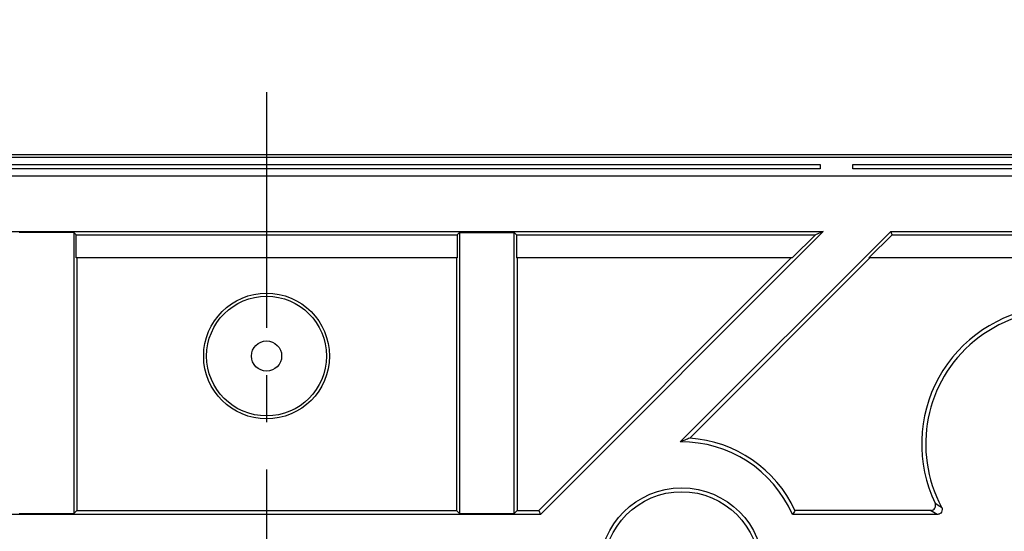
# Model space of a CAD drawing. Units: millimetres. Extents: x 2519 to 3205, y 665 to 1147.
# Drawn here: x 2787 to 2826, y 1025 to 1045 of the extents above; entities that cross this region are included whole.
import ezdxf

# ---------------------------------------------------------------- set-up
doc = ezdxf.new("R2010")
doc.units = ezdxf.units.MM
doc.header["$LTSCALE"] = 0.25
doc.linetypes.add('CENTER', pattern=[0.6, 0.375, -0.075, 0.075, -0.075])
doc.layers.get('0').update_dxf_attribs({"lineweight": 25})
doc.layers.add('细实线', color=7, linetype='Continuous', lineweight=25)
doc.styles.add('Times New Roman', font='times.ttf')
doc.dimstyles.new('承认书标注样式', dxfattribs={"dimtxt": 8, "dimasz": 2.5, "dimexe": 1.25, "dimexo": 0.625, "dimgap": 1, "dimtad": 1, "dimdec": 1, "dimzin": 1, "dimdsep": 46, "dimtxsty": 'Times New Roman', "dimcen": 0.09, "dimclrd": 7, "dimclre": 7, "dimclrt": 7, "dimadec": 0, "dimazin": 0, "dimtol": 1, "dimtp": 0.1, "dimtm": 0.1, "dimtfac": 1, "dimtmove": 0, "dimatfit": 3, "dimfxl": 0, "dimtolj": 1, "dimlwd": -1, "dimlwe": -1, "dimarcsym": 0})

# ---------------------------------------------------------------- blocks, each defined once
blk = doc.blocks.new('*D149')
at = {"color": 3, "ltscale": 0.3, "transparency": 16777216}
for p, q in [((2674.109, 1029.183), (2674.109, 1065.704)), ((2919.105, 1029.183), (2919.105, 1065.704))]:
    blk.add_line(p, q, dxfattribs=at)
at = {"color": 3, "lineweight": 5, "ltscale": 0.3, "transparency": 16777216}
blk.add_line((2676.609, 1064.454), (2916.605, 1064.454), dxfattribs=at)
at = {"color": 3, "ltscale": 0.3, "transparency": 16777216}
for points in [[(2676.609, 1064.871), (2676.609, 1064.038), (2674.109, 1064.454)], [(2916.605, 1064.871), (2916.605, 1064.038), (2919.105, 1064.454)]]:
    blk.add_solid(points, dxfattribs=at)
at = {"color": 3, "ltscale": 0.3, "transparency": 16777216, "insert": (2796.607, 1069.535), "char_height": 8, "attachment_point": 5, "style": 'Times New Roman'}
blk.add_mtext('\\A1;245.0±0.1', dxfattribs=at)
blk = doc.blocks.new('*D150')
at = {"color": 3, "ltscale": 0.3, "transparency": 16777216}
for p, q in [((2765.108, 1029.183), (2765.108, 1050.779)), ((2828.107, 1029.183), (2828.107, 1050.779))]:
    blk.add_line(p, q, dxfattribs=at)
at = {"color": 3, "lineweight": 5, "ltscale": 0.3, "transparency": 16777216}
blk.add_line((2767.608, 1049.529), (2825.607, 1049.529), dxfattribs=at)
at = {"color": 3, "ltscale": 0.3, "transparency": 16777216}
for points in [[(2767.608, 1049.946), (2767.608, 1049.113), (2765.108, 1049.529)], [(2825.607, 1049.946), (2825.607, 1049.113), (2828.107, 1049.529)]]:
    blk.add_solid(points, dxfattribs=at)
at = {"color": 3, "ltscale": 0.3, "transparency": 16777216, "insert": (2796.607, 1054.61), "char_height": 8, "attachment_point": 5, "style": 'Times New Roman'}
blk.add_mtext('\\A1;63.0±0.1', dxfattribs=at)
blk = doc.blocks.new('*D155')
at = {"color": 3, "ltscale": 0.3, "transparency": 16777216}
for p, q in [((2648.107, 1003.179), (2648.107, 1097.002)), ((2945.107, 1003.179), (2945.107, 1097.002))]:
    blk.add_line(p, q, dxfattribs=at)
at = {"color": 3, "lineweight": 5, "ltscale": 0.3, "transparency": 16777216}
blk.add_line((2650.607, 1095.752), (2942.607, 1095.752), dxfattribs=at)
at = {"color": 3, "ltscale": 0.3, "transparency": 16777216}
for points in [[(2650.607, 1096.169), (2650.607, 1095.335), (2648.107, 1095.752)], [(2942.607, 1096.169), (2942.607, 1095.335), (2945.107, 1095.752)]]:
    blk.add_solid(points, dxfattribs=at)
at = {"color": 3, "ltscale": 0.3, "transparency": 16777216, "insert": (2796.884, 1100.833), "char_height": 8, "attachment_point": 5, "style": 'Times New Roman'}
blk.add_mtext('\\A1;297.0±0.1', dxfattribs=at)
blk = doc.blocks.new('*D156')
at = {"color": 3, "ltscale": 0.3, "transparency": 16777216}
for p, q in [((2653.211, 1016.739), (2653.211, 1081.639)), ((2940.004, 1016.738), (2940.004, 1081.639))]:
    blk.add_line(p, q, dxfattribs=at)
at = {"color": 3, "lineweight": 5, "ltscale": 0.3, "transparency": 16777216}
blk.add_line((2655.711, 1080.389), (2937.504, 1080.389), dxfattribs=at)
at = {"color": 3, "ltscale": 0.3, "transparency": 16777216}
for points in [[(2655.711, 1080.805), (2655.711, 1079.972), (2653.211, 1080.389)], [(2937.504, 1080.805), (2937.504, 1079.972), (2940.004, 1080.389)]]:
    blk.add_solid(points, dxfattribs=at)
at = {"color": 3, "ltscale": 0.3, "transparency": 16777216, "insert": (2796.701, 1085.469), "char_height": 8, "attachment_point": 5, "style": 'Times New Roman'}
blk.add_mtext('\\A1;286.8±0.1', dxfattribs=at)
blk = doc.blocks.new('*D160')
at = {"color": 3, "ltscale": 0.3, "transparency": 16777216}
for p, q in [((2636.607, 1040.679), (2636.607, 1114.697)), ((2956.607, 1040.679), (2956.607, 1114.697))]:
    blk.add_line(p, q, dxfattribs=at)
at = {"color": 3, "lineweight": 5, "ltscale": 0.3, "transparency": 16777216}
blk.add_line((2639.107, 1113.447), (2954.107, 1113.447), dxfattribs=at)
at = {"color": 3, "ltscale": 0.3, "transparency": 16777216}
for points in [[(2639.107, 1113.864), (2639.107, 1113.03), (2636.607, 1113.447)], [(2954.107, 1113.864), (2954.107, 1113.03), (2956.607, 1113.447)]]:
    blk.add_solid(points, dxfattribs=at)
at = {"color": 3, "ltscale": 0.3, "transparency": 16777216, "insert": (2798.108, 1118.516), "char_height": 8, "attachment_point": 5, "style": 'Times New Roman'}
blk.add_mtext('\\A1;320', dxfattribs=at)

msp = doc.modelspace()

# ---------------------------------------------------------------- linework, layer by layer
at = {"color": 1, "linetype": 'CENTER', "ltscale": 100}
msp.add_line((2796.607, 1042.544), (2796.607, 873.273), dxfattribs=at)
at = {"ltscale": 0.3}
for p, q in [((2956.005, 1039.951), (2637.209, 1039.951)), ((2774.607, 1039.675), (2818.607, 1039.675)), ((2818.607, 1039.675), (2818.607, 1039.497)), ((2819.907, 1039.675), (2863.907, 1039.675)), ((2819.907, 1039.497), (2819.907, 1039.675)), ((2818.607, 1039.498), (2774.607, 1039.498)), ((2818.607, 1039.497), (2774.607, 1039.497)), ((2863.907, 1039.498), (2819.907, 1039.498)), ((2863.907, 1039.497), (2819.907, 1039.497)), ((2637.94, 1039.22), (2955.274, 1039.22)), ((2774.478, 1037.004), (2818.736, 1037.004)), ((2788.944, 1036.967), (2786.771, 1036.967)), ((2788.944, 1036.967), (2789.038, 1036.873)), ((2788.944, 1036.967), (2788.944, 1025.791)), ((2804.271, 1036.967), (2804.176, 1036.873)), ((2804.271, 1036.967), (2806.444, 1036.967)), ((2804.271, 1036.967), (2804.271, 1025.791)), ((2806.538, 1036.873), (2806.444, 1036.967)), ((2806.444, 1025.791), (2806.444, 1036.967)), ((2818.736, 1037.004), (2807.487, 1025.754)), ((2813.051, 1028.639), (2821.416, 1037.004)), ((2818.736, 1037.004), (2818.42, 1036.873)), ((2821.416, 1037.004), (2952.557, 1037.004)), ((2821.47, 1036.873), (2821.416, 1037.004)), ((2789.038, 1036.873), (2804.176, 1036.873)), ((2789.038, 1035.954), (2789.038, 1036.873)), ((2804.176, 1036.873), (2804.176, 1035.954)), ((2806.538, 1036.873), (2818.42, 1036.873)), ((2806.538, 1036.873), (2806.538, 1035.954)), ((2818.42, 1036.873), (2817.501, 1035.954)), ((2821.47, 1036.873), (2820.552, 1035.954)), ((2821.47, 1036.873), (2827.501, 1036.873)), ((2804.176, 1035.954), (2789.038, 1035.954)), ((2789.067, 1035.954), (2789.067, 1025.914)), ((2804.148, 1035.954), (2804.148, 1025.914)), ((2817.501, 1035.954), (2806.538, 1035.954)), ((2806.567, 1035.954), (2806.567, 1025.914)), ((2817.461, 1035.954), (2807.421, 1025.914)), ((2820.592, 1035.954), (2813.427, 1028.789)), ((2827.501, 1035.954), (2820.552, 1035.954)), ((2807.487, 1025.754), (2785.728, 1025.754)), ((2786.771, 1025.791), (2788.944, 1025.791)), ((2788.944, 1025.791), (2789.067, 1025.914)), ((2789.067, 1025.914), (2804.148, 1025.914)), ((2804.148, 1025.914), (2804.271, 1025.791)), ((2804.271, 1025.791), (2806.444, 1025.791)), ((2806.444, 1025.791), (2806.567, 1025.914)), ((2806.567, 1025.914), (2807.421, 1025.914)), ((2807.421, 1025.914), (2807.487, 1025.754)), ((2823.262, 1025.754), (2817.507, 1025.754)), ((2823.002, 1025.914), (2817.611, 1025.914))]:
    msp.add_line(p, q, dxfattribs=at)
for centre, radius in [((2796.603, 1032.054), 2.5), ((2796.603, 1032.054), 2.382), ((2796.603, 1032.054), 0.6), ((2813.105, 1023.562), 3.25), ((2813.105, 1023.562), 3.098)]:
    msp.add_circle(centre, radius, dxfattribs=at)
for centre, radius, start, end in [((2828.107, 1028.558), 5.46, 96.6718, 205.5901), ((2828.107, 1028.558), 5.3, 331.7372, 208.2628), ((2813.105, 1023.839), 4.96, 24.7263, 86.2842), ((2813.105, 1023.839), 4.8, 23.511, 90.6456)]:
    msp.add_arc(centre, radius, start, end, dxfattribs=at)
for points, knots in [([(2813.427, 1028.789), (2813.364, 1028.765), (2813.243, 1028.718), (2813.114, 1028.665), (2813.051, 1028.639)], [0, 0, 0, 0, 0.5126687, 1, 1, 1, 1]), ([(2823.002, 1025.914), (2823.013, 1025.914), (2823.036, 1025.915), (2823.068, 1025.924), (2823.119, 1025.947), (2823.179, 1026.003), (2823.205, 1026.085), (2823.201, 1026.153), (2823.189, 1026.184), (2823.183, 1026.2)], [0, 0, 0, 0, 0.083468, 0.166423, 0.251236, 0.500107, 0.748958, 0.8738, 1, 1, 1, 1]), ([(2823.439, 1026.049), (2823.443, 1026.038), (2823.453, 1026.018), (2823.461, 1025.984), (2823.465, 1025.927), (2823.442, 1025.847), (2823.378, 1025.785), (2823.314, 1025.758), (2823.28, 1025.755), (2823.262, 1025.754)], [0, 0, 0, 0, 0.083485, 0.166417, 0.251277, 0.500005, 0.748855, 0.873681, 1, 1, 1, 1])]:
    msp.add_open_spline(points, degree=3, knots=knots, dxfattribs=at)
for points in [[(2823.183, 1026.2), (2823.266, 1026.15), (2823.351, 1026.099), (2823.439, 1026.049)], [(2817.611, 1025.914), (2817.576, 1025.861), (2817.542, 1025.807), (2817.507, 1025.754)], [(2823.262, 1025.754), (2823.173, 1025.807), (2823.087, 1025.861), (2823.002, 1025.914)]]:
    msp.add_open_spline(points, degree=3, dxfattribs=at)
at = {"layer": '细实线'}
msp.add_lwpolyline([(2636.607, 880.054), (2956.607, 880.054), (2956.607, 1040.054), (2636.607, 1040.054)], close=True, dxfattribs=at)

# ---------------------------------------------------------------- dimensions: what is measured, and where the dimension line sits
at = {"color": 3, "ltscale": 0.3}
dim = msp.add_linear_dim(base=(2956.607, 1113.447), p1=(2636.607, 1040.054), p2=(2956.607, 1040.054), text='320', dimstyle='承认书标注样式', override={"dimclrd": 3, "dimclre": 3, "dimclrt": 3, "dimlwd": 5}, dxfattribs=at)
dim.commit()
dim.dimension.update_dxf_attribs({"geometry": '*D160', "text_midpoint": (2798.108, 1113.447), "dimtype": 160})
for base, p1, p2, picture, middle in [((2945.107, 1095.752), (2648.107, 1002.554), (2945.107, 1002.554), '*D155', (2796.884, 1095.752)), ((2940.004, 1080.389), (2653.211, 1016.114), (2940.004, 1016.113), '*D156', (2796.701, 1080.389)), ((2919.105, 1064.454), (2674.109, 1028.558), (2919.105, 1028.558), '*D149', (2796.607, 1064.454))]:
    dim = msp.add_linear_dim(base=base, p1=p1, p2=p2, dimstyle='承认书标注样式', override={"dimclrd": 3, "dimclre": 3, "dimclrt": 3, "dimlwd": 5}, dxfattribs=at)
    dim.commit()
    dim.dimension.update_dxf_attribs({"geometry": picture, "text_midpoint": middle, "dimtype": 160})
dim = msp.add_linear_dim(base=(2828.107, 1049.529), p1=(2765.108, 1028.558), p2=(2828.107, 1028.558), dimstyle='承认书标注样式', override={"dimclrd": 3, "dimclre": 3, "dimclrt": 3, "dimlwd": 5}, dxfattribs=at)
dim.commit()
dim.dimension.update_dxf_attribs({"geometry": '*D150', "text_midpoint": (2796.607, 1054.61)})

doc.saveas('drawing.dxf')
